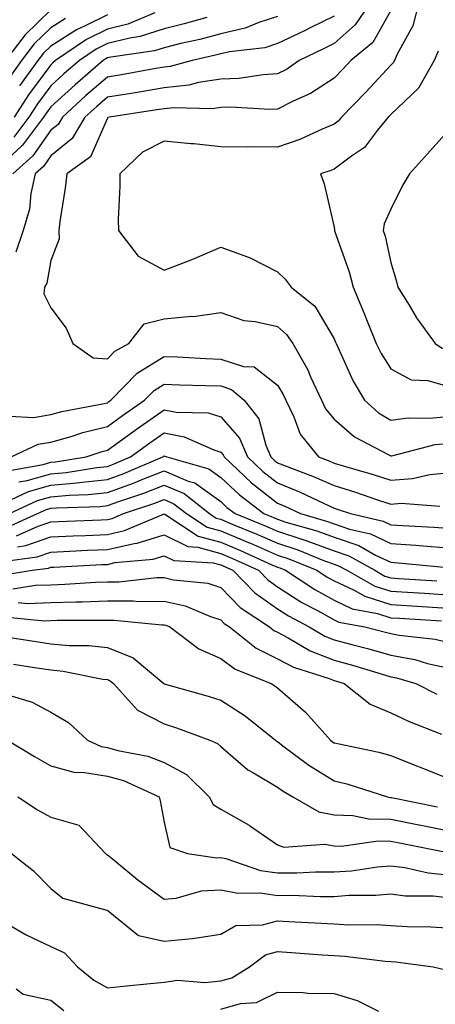
# Model space of a CAD drawing. Units: inches. Extents: x 1016003 to 1018643, y 7247738 to 7250378.
# Drawn here: x 1016993 to 1017066, y 7248235 to 7248409 of the extents above; entities that cross this region are included whole.
import ezdxf

# ---------------------------------------------------------------- set-up
doc = ezdxf.new("R2010")
doc.units = ezdxf.units.IN
doc.header["$MEASUREMENT"] = 0
doc.layers.add('Contour_10167247', color=7, linetype='Continuous', true_color=0x4a789f)

msp = doc.modelspace()

# ---------------------------------------------------------------- linework, layer by layer
at = {"layer": 'Contour_10167247'}
for points in [[(1016998.05, 7248410.85, 3018), (1016993.52, 7248406.45, 3018), (1016990.05, 7248401.92, 3018)], [(1017054.28, 7248411.92, 3025), (1017051.79, 7248408.18, 3025), (1017048.05, 7248404.91, 3025), (1017046.04, 7248403.93, 3025), (1017041.88, 7248401.92, 3025), (1017039.63, 7248400.34, 3025), (1017038.05, 7248399.53, 3025), (1017035.53, 7248399.4, 3025), (1017031.24, 7248398.73, 3025), (1017028.05, 7248398.59, 3025), (1017024.13, 7248398, 3025), (1017022.43, 7248397.54, 3025), (1017018.05, 7248397.06, 3025), (1017013.65, 7248396.32, 3025), (1017012.24, 7248396.11, 3025), (1017008.05, 7248395.43, 3025), (1017006.17, 7248393.8, 3025), (1017004.1, 7248391.92, 3025), (1017001.84, 7248388.13, 3025), (1016998.05, 7248385.07, 3025), (1016996.76, 7248383.21, 3025), (1016995.3, 7248381.92, 3025), (1016994.54, 7248378.41, 3025), (1016994.33, 7248375.64, 3025), (1016993.2, 7248371.92, 3025), (1016991.92, 7248368.05, 3025)], [(1017058.05, 7248410.75, 3026), (1017054.86, 7248405.11, 3026), (1017051.01, 7248401.92, 3026), (1017049.58, 7248400.39, 3026), (1017048.05, 7248398.81, 3026), (1017043.91, 7248396.06, 3026), (1017040.85, 7248394.72, 3026), (1017038.05, 7248393.31, 3026), (1017036.73, 7248393.24, 3026), (1017029.81, 7248393.68, 3026), (1017028.05, 7248393.61, 3026), (1017026.59, 7248393.38, 3026), (1017019.7, 7248393.57, 3026), (1017018.05, 7248393.38, 3026), (1017016.79, 7248393.18, 3026), (1017008.4, 7248391.92, 3026), (1017008.15, 7248391.82, 3026), (1017008.05, 7248391.73, 3026), (1017005.05, 7248384.92, 3026), (1017000.87, 7248381.92, 3026), (1017000.61, 7248379.36, 3026), (1016999.64, 7248373.51, 3026), (1016999.46, 7248371.92, 3026), (1016999.54, 7248370.43, 3026), (1016998.05, 7248366.63, 3026), (1016997.35, 7248362.62, 3026), (1016996.97, 7248361.92, 3026), (1016996.82, 7248360.69, 3026), (1016998.05, 7248358.25, 3026), (1017000.76, 7248354.63, 3026), (1017001.94, 7248351.92, 3026), (1017005.52, 7248349.39, 3026), (1017008.05, 7248349.27, 3026), (1017009.35, 7248350.62, 3026), (1017011.81, 7248351.92, 3026), (1017014.55, 7248355.42, 3026), (1017018.05, 7248356.32, 3026), (1017022.9, 7248356.77, 3026), (1017023.24, 7248356.73, 3026), (1017028.05, 7248357.45, 3026), (1017032.13, 7248356, 3026), (1017034.12, 7248355.85, 3026), (1017038.05, 7248354.93, 3026), (1017039.67, 7248353.54, 3026), (1017040.77, 7248351.92, 3026), (1017043.4, 7248347.27, 3026), (1017043.89, 7248346.08, 3026), (1017045.8, 7248341.92, 3026), (1017046.55, 7248340.42, 3026), (1017048.05, 7248338.61, 3026), (1017051.62, 7248335.49, 3026), (1017057.61, 7248332.36, 3026), (1017058.05, 7248332.1, 3026), (1017058.26, 7248332.13, 3026), (1017065.88, 7248334.09, 3026), (1017068.05, 7248334.31, 3026)], [(1017062.94, 7248411.92, 3027), (1017061.94, 7248408.03, 3027), (1017059.17, 7248403.04, 3027), (1017058.7, 7248401.92, 3027), (1017058.47, 7248401.5, 3027), (1017058.05, 7248401.1, 3027), (1017053.65, 7248396.32, 3027), (1017049.34, 7248391.92, 3027), (1017048.76, 7248391.21, 3027), (1017048.05, 7248390.68, 3027), (1017045.93, 7248389.8, 3027), (1017041.98, 7248387.99, 3027), (1017038.05, 7248386.59, 3027), (1017033.32, 7248386.65, 3027), (1017032.74, 7248386.61, 3027), (1017028.05, 7248386.67, 3027), (1017023.3, 7248387.17, 3027), (1017022.78, 7248387.19, 3027), (1017018.05, 7248387.65, 3027), (1017014.27, 7248385.7, 3027), (1017010.27, 7248381.92, 3027), (1017010.27, 7248379.7, 3027), (1017009.98, 7248373.85, 3027), (1017009.99, 7248371.92, 3027), (1017013.49, 7248367.36, 3027), (1017018.05, 7248364.88, 3027), (1017022.84, 7248366.71, 3027), (1017023.15, 7248366.82, 3027), (1017028.05, 7248368.96, 3027), (1017032.75, 7248367.22, 3027), (1017033.23, 7248367.1, 3027), (1017038.05, 7248364.6, 3027), (1017039.44, 7248363.31, 3027), (1017040.49, 7248361.92, 3027), (1017044.65, 7248358.52, 3027), (1017048.05, 7248352.77, 3027), (1017048.3, 7248352.17, 3027), (1017048.41, 7248351.92, 3027), (1017048.76, 7248351.21, 3027), (1017051.44, 7248345.31, 3027), (1017053.43, 7248341.92, 3027), (1017055.86, 7248339.73, 3027), (1017058.05, 7248338.42, 3027), (1017061.13, 7248338.84, 3027), (1017064.87, 7248338.74, 3027), (1017068.05, 7248339.06, 3027)], [(1017038.05, 7248409.69, 3023), (1017034.76, 7248408.63, 3023), (1017032.37, 7248407.6, 3023), (1017028.05, 7248406.59, 3023), (1017024.34, 7248405.63, 3023), (1017021.02, 7248404.89, 3023), (1017018.05, 7248404.17, 3023), (1017016.35, 7248403.62, 3023), (1017008.65, 7248402.52, 3023), (1017008.05, 7248402.37, 3023), (1017007.75, 7248402.22, 3023), (1017007.31, 7248401.92, 3023), (1017002.35, 7248397.62, 3023), (1016998.05, 7248393.73, 3023), (1016997.29, 7248392.68, 3023), (1016996.79, 7248391.92, 3023), (1016993.1, 7248386.97, 3023), (1016993.06, 7248386.91, 3023), (1016992.91, 7248386.78, 3023), (1016988.05, 7248382.38, 3023)], [(1017000.67, 7248409.3, 3019), (1016998.05, 7248407.65, 3019), (1016995.14, 7248404.83, 3019), (1016992.91, 7248401.92, 3019), (1016990.88, 7248399.09, 3019)], [(1017048.05, 7248409.73, 3024), (1017043.8, 7248407.67, 3024), (1017042.8, 7248407.17, 3024), (1017038.05, 7248404.88, 3024), (1017035.81, 7248404.16, 3024), (1017029.57, 7248403.44, 3024), (1017028.05, 7248403.08, 3024), (1017027.12, 7248402.85, 3024), (1017023, 7248401.92, 3024), (1017019.12, 7248400.85, 3024), (1017018.05, 7248400.73, 3024), (1017016.61, 7248400.48, 3024), (1017010.57, 7248399.4, 3024), (1017008.05, 7248398.99, 3024), (1017004.27, 7248395.7, 3024), (1017000.11, 7248391.92, 3024), (1016999.34, 7248390.63, 3024), (1016998.05, 7248389.6, 3024), (1016994.91, 7248385.06, 3024), (1016991.35, 7248381.92, 3024)], [(1017025.6, 7248409.47, 3022), (1017021.6, 7248408.37, 3022), (1017018.05, 7248407.5, 3022), (1017013.83, 7248406.14, 3022), (1017012.01, 7248405.88, 3022), (1017008.05, 7248404.91, 3022), (1017006.06, 7248403.91, 3022), (1017003.11, 7248401.92, 3022), (1017000.39, 7248399.58, 3022), (1016998.05, 7248397.44, 3022), (1016995.72, 7248394.25, 3022), (1016994.19, 7248391.92, 3022), (1016991.57, 7248388.4, 3022)], [(1017016.44, 7248410.31, 3021), (1017011.64, 7248408.33, 3021), (1017008.05, 7248407.45, 3021), (1017004.37, 7248405.6, 3021), (1016998.91, 7248401.92, 3021), (1016998.45, 7248401.52, 3021), (1016998.05, 7248401.16, 3021), (1016994.14, 7248395.83, 3021), (1016991.59, 7248391.92, 3021)], [(1017008.05, 7248409.99, 3020), (1017004.16, 7248408.03, 3020), (1017002.62, 7248407.35, 3020), (1016998.05, 7248404.46, 3020), (1016996.76, 7248403.21, 3020), (1016995.77, 7248401.92, 3020), (1016992.54, 7248397.43, 3020)], [(1017066.39, 7248403.58, 3028), (1017065.71, 7248401.92, 3028), (1017062.92, 7248397.05, 3028), (1017058.05, 7248392.4, 3028), (1017057.83, 7248392.14, 3028), (1017057.6, 7248391.92, 3028), (1017055.73, 7248389.6, 3028), (1017053.44, 7248386.53, 3028), (1017051.14, 7248385.01, 3028), (1017048.05, 7248382.73, 3028), (1017047.47, 7248382.5, 3028), (1017045.63, 7248381.92, 3028), (1017046.27, 7248380.14, 3028), (1017048.05, 7248372.49, 3028), (1017048.11, 7248371.98, 3028), (1017048.1, 7248371.92, 3028), (1017048.13, 7248371.84, 3028), (1017050.72, 7248364.59, 3028), (1017051.43, 7248361.92, 3028), (1017053.38, 7248357.25, 3028), (1017053.79, 7248356.18, 3028), (1017055.48, 7248351.92, 3028), (1017056.33, 7248350.2, 3028), (1017058.05, 7248347.45, 3028), (1017061.65, 7248345.52, 3028), (1017064.57, 7248345.4, 3028), (1017068.05, 7248344.44, 3028)], [(1017068.05, 7248389.35, 3029), (1017064.51, 7248385.46, 3029), (1017061.33, 7248381.92, 3029), (1017060.13, 7248379.84, 3029), (1017058.05, 7248375.68, 3029), (1017056.88, 7248373.09, 3029), (1017056.73, 7248371.92, 3029), (1017057.04, 7248370.91, 3029), (1017058.05, 7248366.22, 3029), (1017059.04, 7248362.91, 3029), (1017059.27, 7248361.92, 3029), (1017061.28, 7248358.69, 3029), (1017062.6, 7248356.47, 3029), (1017065.89, 7248351.92, 3029), (1017067.18, 7248351.05, 3029)], [(1016990.85, 7248339.12, 3025), (1016995.02, 7248338.89, 3025), (1016998.05, 7248339.4, 3025), (1017000.01, 7248339.96, 3025), (1017007.48, 7248341.35, 3025), (1017008.05, 7248341.49, 3025), (1017008.29, 7248341.68, 3025), (1017008.66, 7248341.92, 3025), (1017013.28, 7248346.69, 3025), (1017018.05, 7248349.65, 3025), (1017020.4, 7248349.57, 3025), (1017025.43, 7248349.3, 3025), (1017028.05, 7248349.21, 3025), (1017032.07, 7248347.9, 3025), (1017033.94, 7248347.81, 3025), (1017038.05, 7248344.62, 3025), (1017039.08, 7248342.95, 3025), (1017039.54, 7248341.92, 3025), (1017040.96, 7248339.01, 3025), (1017042.08, 7248335.95, 3025), (1017045.27, 7248331.92, 3025), (1017047.3, 7248331.17, 3025), (1017048.05, 7248330.83, 3025), (1017049.62, 7248330.35, 3025), (1017054.95, 7248328.82, 3025), (1017058.05, 7248327.82, 3025), (1017061.88, 7248328.09, 3025), (1017064.92, 7248328.8, 3025), (1017068.05, 7248329.09, 3025)], [(1016991.08, 7248331.92, 3024), (1016995.82, 7248334.15, 3024), (1016998.05, 7248334.52, 3024), (1017001.67, 7248335.54, 3024), (1017003.73, 7248336.24, 3024), (1017008.05, 7248337.29, 3024), (1017010.74, 7248339.23, 3024), (1017014.6, 7248341.92, 3024), (1017016.3, 7248343.67, 3024), (1017018.05, 7248344.76, 3024), (1017020.78, 7248344.65, 3024), (1017025.41, 7248344.56, 3024), (1017028.05, 7248344.46, 3024), (1017029.96, 7248343.83, 3024), (1017032.17, 7248341.92, 3024), (1017034.79, 7248338.66, 3024), (1017035.98, 7248333.99, 3024), (1017036.87, 7248331.92, 3024), (1017037.47, 7248331.34, 3024), (1017038.05, 7248330.89, 3024), (1017039.76, 7248330.21, 3024), (1017044.56, 7248328.43, 3024), (1017048.05, 7248326.86, 3024), (1017051.83, 7248325.7, 3024), (1017055.55, 7248324.42, 3024), (1017058.05, 7248323.61, 3024), (1017059.87, 7248323.74, 3024), (1017066.71, 7248323.26, 3024)], [(1016990.48, 7248329.49, 3023), (1016996.73, 7248330.6, 3023), (1016998.05, 7248330.97, 3023), (1016998.92, 7248331.05, 3023), (1017004.32, 7248331.92, 3023), (1017007.11, 7248332.86, 3023), (1017008.05, 7248333.09, 3023), (1017012.29, 7248336.16, 3023), (1017013.17, 7248336.8, 3023), (1017018.05, 7248340.21, 3023), (1017020.17, 7248339.8, 3023), (1017025.81, 7248339.68, 3023), (1017028.05, 7248339.02, 3023), (1017031.34, 7248335.21, 3023), (1017032.75, 7248331.92, 3023), (1017035.48, 7248329.35, 3023), (1017038.05, 7248327.34, 3023), (1017041.92, 7248325.79, 3023), (1017046.29, 7248323.68, 3023), (1017048.05, 7248322.89, 3023), (1017048.79, 7248322.66, 3023), (1017050.94, 7248321.92, 3023), (1017056.7, 7248320.57, 3023), (1017058.05, 7248319.94, 3023), (1017060.18, 7248319.79, 3023), (1017065.66, 7248319.53, 3023), (1017068.05, 7248319.35, 3023)], [(1016992.45, 7248327.52, 3022), (1016993.91, 7248327.78, 3022), (1016998.05, 7248328.94, 3022), (1017000.78, 7248329.19, 3022), (1017006.19, 7248330.06, 3022), (1017008.05, 7248330.25, 3022), (1017009.27, 7248330.7, 3022), (1017012.14, 7248331.92, 3022), (1017015.56, 7248334.41, 3022), (1017018.05, 7248336.15, 3022), (1017021.59, 7248335.46, 3022), (1017026.82, 7248333.15, 3022), (1017028.05, 7248332.79, 3022), (1017028.45, 7248332.32, 3022), (1017028.63, 7248331.92, 3022), (1017033.49, 7248327.36, 3022), (1017038.05, 7248323.79, 3022), (1017039.38, 7248323.25, 3022), (1017042.14, 7248321.92, 3022), (1017046.73, 7248320.6, 3022), (1017048.05, 7248320.12, 3022), (1017050.77, 7248319.2, 3022), (1017054.47, 7248318.34, 3022), (1017058.05, 7248316.64, 3022), (1017062.45, 7248316.32, 3022), (1017063.76, 7248316.21, 3022), (1017068.05, 7248315.89, 3022)], [(1016990.01, 7248323.88, 3021), (1016994.15, 7248325.82, 3021), (1016998.05, 7248326.91, 3021), (1017002.64, 7248327.33, 3021), (1017003.62, 7248327.49, 3021), (1017008.05, 7248327.95, 3021), (1017010.97, 7248329, 3021), (1017017.82, 7248331.92, 3021), (1017017.95, 7248332.02, 3021), (1017018.05, 7248332.09, 3021), (1017018.2, 7248332.07, 3021), (1017018.52, 7248331.92, 3021), (1017025.93, 7248329.8, 3021), (1017028.05, 7248328.28, 3021), (1017031.34, 7248325.21, 3021), (1017035.64, 7248321.92, 3021), (1017037.36, 7248321.23, 3021), (1017038.05, 7248320.91, 3021), (1017039.54, 7248320.43, 3021), (1017044.99, 7248318.86, 3021), (1017048.05, 7248317.75, 3021), (1017052.4, 7248316.27, 3021), (1017055.37, 7248314.6, 3021), (1017058.05, 7248313.33, 3021), (1017059.37, 7248313.24, 3021), (1017067.49, 7248312.48, 3021)], [(1016990.77, 7248321.92, 3020), (1016995.74, 7248324.23, 3020), (1016998.05, 7248324.89, 3020), (1017001.31, 7248325.18, 3020), (1017004.68, 7248325.29, 3020), (1017008.05, 7248325.63, 3020), (1017012.66, 7248327.31, 3020), (1017014.01, 7248327.88, 3020), (1017018.05, 7248329.49, 3020), (1017022.31, 7248327.66, 3020), (1017023.46, 7248327.33, 3020), (1017028.05, 7248324.04, 3020), (1017029.14, 7248323.01, 3020), (1017030.58, 7248321.92, 3020), (1017035.89, 7248319.76, 3020), (1017038.05, 7248318.8, 3020), (1017042.68, 7248317.29, 3020), (1017043.26, 7248317.13, 3020), (1017048.05, 7248315.37, 3020), (1017050.62, 7248314.49, 3020), (1017055.22, 7248311.92, 3020), (1017057.02, 7248310.89, 3020), (1017058.05, 7248310.57, 3020), (1017059.49, 7248310.48, 3020), (1017066.17, 7248310.05, 3020)], [(1016990.45, 7248319.52, 3019), (1016995.75, 7248321.92, 3019), (1016997.32, 7248322.65, 3019), (1016998.05, 7248322.86, 3019), (1016999.09, 7248322.96, 3019), (1017006.78, 7248323.19, 3019), (1017008.05, 7248323.33, 3019), (1017010.26, 7248324.13, 3019), (1017014.46, 7248325.51, 3019), (1017018.05, 7248326.95, 3019), (1017021.57, 7248325.44, 3019), (1017026.04, 7248321.92, 3019), (1017027.26, 7248321.13, 3019), (1017028.05, 7248320.91, 3019), (1017029.79, 7248320.18, 3019), (1017034.43, 7248318.3, 3019), (1017038.05, 7248316.69, 3019), (1017041.64, 7248315.51, 3019), (1017046.36, 7248313.61, 3019), (1017048.05, 7248312.99, 3019), (1017048.85, 7248312.72, 3019), (1017050.28, 7248311.92, 3019), (1017055.25, 7248309.12, 3019), (1017058.05, 7248308.23, 3019), (1017062, 7248307.97, 3019), (1017063.98, 7248307.85, 3019), (1017068.05, 7248307.58, 3019)], [(1016992, 7248317.97, 3018), (1016995.84, 7248319.71, 3018), (1016998.05, 7248320.48, 3018), (1016999.43, 7248320.54, 3018), (1017006.97, 7248320.84, 3018), (1017008.05, 7248320.88, 3018), (1017008.9, 7248321.07, 3018), (1017010.9, 7248321.92, 3018), (1017016.26, 7248323.71, 3018), (1017018.05, 7248324.41, 3018), (1017019.8, 7248323.67, 3018), (1017022.01, 7248321.92, 3018), (1017025.68, 7248319.55, 3018), (1017028.05, 7248318.9, 3018), (1017032.96, 7248316.83, 3018), (1017033.28, 7248316.69, 3018), (1017038.05, 7248314.57, 3018), (1017040.05, 7248313.92, 3018), (1017045, 7248311.92, 3018), (1017046.84, 7248310.71, 3018), (1017048.05, 7248310.04, 3018), (1017051.56, 7248308.41, 3018), (1017053.47, 7248307.34, 3018), (1017058.05, 7248305.88, 3018), (1017061.77, 7248305.64, 3018), (1017064.51, 7248305.46, 3018), (1017068.05, 7248305.23, 3018)], [(1016992.21, 7248316.08, 3017), (1016993.69, 7248316.28, 3017), (1016998.05, 7248317.8, 3017), (1017001.99, 7248317.98, 3017), (1017004.2, 7248318.07, 3017), (1017008.05, 7248318.25, 3017), (1017011.06, 7248318.91, 3017), (1017017.95, 7248321.82, 3017), (1017018.05, 7248321.85, 3017), (1017018.18, 7248321.79, 3017), (1017024.09, 7248317.96, 3017), (1017028.05, 7248316.9, 3017), (1017031.55, 7248315.42, 3017), (1017037.08, 7248312.89, 3017), (1017038.05, 7248312.46, 3017), (1017038.45, 7248312.32, 3017), (1017039.46, 7248311.92, 3017), (1017044.63, 7248308.5, 3017), (1017048.05, 7248306.61, 3017), (1017051.25, 7248305.12, 3017), (1017055.68, 7248304.29, 3017), (1017058.05, 7248303.54, 3017), (1017059.57, 7248303.44, 3017), (1017067.01, 7248302.96, 3017)], [(1016989.61, 7248313.48, 3016), (1016995.68, 7248314.29, 3016), (1016998.05, 7248315.12, 3016), (1017001.41, 7248315.28, 3016), (1017004.52, 7248315.45, 3016), (1017008.05, 7248315.6, 3016), (1017012.78, 7248316.65, 3016), (1017013.28, 7248316.69, 3016), (1017018.05, 7248318.16, 3016), (1017022.22, 7248316.09, 3016), (1017023.99, 7248315.98, 3016), (1017028.05, 7248314.89, 3016), (1017030.14, 7248314.01, 3016), (1017034.69, 7248311.92, 3016), (1017036.34, 7248310.21, 3016), (1017038.05, 7248309, 3016), (1017042.38, 7248306.25, 3016), (1017045.22, 7248304.75, 3016), (1017048.05, 7248303.18, 3016), (1017048.91, 7248302.78, 3016), (1017053.48, 7248301.92, 3016), (1017057.13, 7248301, 3016), (1017058.05, 7248300.74, 3016), (1017059.51, 7248300.46, 3016), (1017065.86, 7248299.73, 3016), (1017068.05, 7248299.24, 3016)], [(1016989, 7248310.97, 3015), (1016994.76, 7248311.92, 3015), (1016997.66, 7248312.31, 3015), (1016998.05, 7248312.45, 3015), (1016998.6, 7248312.47, 3015), (1017007.05, 7248312.92, 3015), (1017008.05, 7248312.96, 3015), (1017009.39, 7248313.26, 3015), (1017016.11, 7248313.86, 3015), (1017018.05, 7248314.47, 3015), (1017019.75, 7248313.62, 3015), (1017026.74, 7248313.23, 3015), (1017028.05, 7248312.88, 3015), (1017028.72, 7248312.59, 3015), (1017030.19, 7248311.92, 3015), (1017034.06, 7248307.93, 3015), (1017038.05, 7248305.08, 3015), (1017039.98, 7248303.85, 3015), (1017043.66, 7248301.92, 3015), (1017046.42, 7248300.29, 3015), (1017048.05, 7248299.64, 3015), (1017051.17, 7248298.8, 3015), (1017054.17, 7248298.04, 3015), (1017058.05, 7248296.93, 3015), (1017062.27, 7248296.14, 3015), (1017064.5, 7248295.47, 3015), (1017068.05, 7248294.67, 3015)], [(1016991.36, 7248308.61, 3014), (1016995.39, 7248309.26, 3014), (1016998.05, 7248309.37, 3014), (1017000.52, 7248309.45, 3014), (1017005.93, 7248309.8, 3014), (1017008.05, 7248309.87, 3014), (1017010.09, 7248309.88, 3014), (1017016.75, 7248310.62, 3014), (1017018.05, 7248310.62, 3014), (1017019.72, 7248310.25, 3014), (1017025.76, 7248309.63, 3014), (1017028.05, 7248308.9, 3014), (1017031.47, 7248305.34, 3014), (1017036.68, 7248301.92, 3014), (1017037.44, 7248301.31, 3014), (1017038.05, 7248301.01, 3014), (1017039.96, 7248300.01, 3014), (1017043.85, 7248297.72, 3014), (1017048.05, 7248296.05, 3014), (1017051.29, 7248295.16, 3014), (1017056.36, 7248293.61, 3014), (1017058.05, 7248293.12, 3014), (1017059.07, 7248292.94, 3014), (1017062.48, 7248291.92, 3014), (1017066.17, 7248290.05, 3014)], [(1016992.33, 7248306.2, 3013), (1016993.93, 7248306.04, 3013), (1016998.05, 7248306.22, 3013), (1017002.48, 7248306.35, 3013), (1017003.62, 7248306.35, 3013), (1017008.05, 7248306.5, 3013), (1017012.65, 7248306.52, 3013), (1017013.54, 7248306.43, 3013), (1017018.05, 7248306.46, 3013), (1017021.75, 7248305.62, 3013), (1017026.24, 7248303.73, 3013), (1017028.05, 7248303.16, 3013), (1017028.66, 7248302.53, 3013), (1017029.58, 7248301.92, 3013), (1017034.28, 7248298.15, 3013), (1017038.05, 7248296.28, 3013), (1017040.91, 7248294.78, 3013), (1017047.17, 7248292.8, 3013), (1017048.05, 7248292.45, 3013), (1017048.47, 7248292.34, 3013), (1017049.83, 7248291.92, 3013), (1017054.43, 7248288.3, 3013), (1017058.05, 7248286.75, 3013), (1017061.32, 7248285.19, 3013), (1017067, 7248282.97, 3013)], [(1016989.8, 7248303.67, 3012), (1016996.97, 7248303, 3012), (1016998.05, 7248303.05, 3012), (1016999.22, 7248303.09, 3012), (1017006.89, 7248303.08, 3012), (1017008.05, 7248303.12, 3012), (1017009.25, 7248303.12, 3012), (1017017.68, 7248302.29, 3012), (1017018.05, 7248302.29, 3012), (1017018.35, 7248302.22, 3012), (1017019.08, 7248301.92, 3012), (1017024.19, 7248298.06, 3012), (1017028.05, 7248296.34, 3012), (1017030.57, 7248294.44, 3012), (1017036.92, 7248291.92, 3012), (1017037.62, 7248291.49, 3012), (1017038.05, 7248291.16, 3012), (1017043.01, 7248286.88, 3012), (1017047.42, 7248281.92, 3012), (1017047.78, 7248281.65, 3012), (1017048.05, 7248281.48, 3012), (1017048.64, 7248281.33, 3012), (1017055.94, 7248279.81, 3012), (1017058.05, 7248279.22, 3012), (1017062.56, 7248277.41, 3012), (1017063.26, 7248277.13, 3012), (1017068.05, 7248275.24, 3012)], [(1016989.73, 7248300.24, 3011), (1016995.48, 7248299.35, 3011), (1016998.05, 7248298.95, 3011), (1017001.32, 7248298.65, 3011), (1017004.77, 7248298.64, 3011), (1017008.05, 7248298.27, 3011), (1017012.61, 7248296.48, 3011), (1017018.01, 7248291.92, 3011), (1017018.03, 7248291.9, 3011), (1017018.05, 7248291.89, 3011), (1017018.09, 7248291.88, 3011), (1017025.84, 7248289.71, 3011), (1017028.05, 7248288.97, 3011), (1017032.36, 7248286.23, 3011), (1017037.71, 7248281.92, 3011), (1017037.88, 7248281.75, 3011), (1017038.05, 7248281.66, 3011), (1017039.03, 7248280.94, 3011), (1017043.61, 7248277.48, 3011), (1017048.05, 7248274.75, 3011), (1017050.32, 7248274.19, 3011), (1017057.49, 7248271.92, 3011), (1017057.95, 7248271.82, 3011), (1017058.05, 7248271.82, 3011), (1017058.17, 7248271.8, 3011), (1017066.29, 7248270.16, 3011)], [(1016991.47, 7248295.34, 3010), (1016995.22, 7248294.75, 3010), (1016998.05, 7248294.31, 3010), (1017000.25, 7248294.12, 3010), (1017007.27, 7248292.7, 3010), (1017008.05, 7248292.61, 3010), (1017008.55, 7248292.42, 3010), (1017009.13, 7248291.92, 3010), (1017013.35, 7248287.22, 3010), (1017018.05, 7248284.78, 3010), (1017020.24, 7248284.11, 3010), (1017026.14, 7248281.92, 3010), (1017027.48, 7248281.35, 3010), (1017028.05, 7248280.81, 3010), (1017032.81, 7248276.68, 3010), (1017033.83, 7248276.14, 3010), (1017038.05, 7248273.63, 3010), (1017039.04, 7248272.91, 3010), (1017040.75, 7248271.92, 3010), (1017045.38, 7248269.25, 3010), (1017048.05, 7248268.75, 3010), (1017051.34, 7248268.63, 3010), (1017054.18, 7248268.05, 3010), (1017058.05, 7248267.96, 3010), (1017063, 7248266.97, 3010), (1017063.08, 7248266.95, 3010), (1017068.05, 7248265.95, 3010)], [(1016989.89, 7248290.08, 3009), (1016994.77, 7248288.64, 3009), (1016998.05, 7248286.89, 3009), (1017001.17, 7248285.05, 3009), (1017004.52, 7248281.92, 3009), (1017006.93, 7248280.8, 3009), (1017008.05, 7248280.61, 3009), (1017009.88, 7248280.09, 3009), (1017015.2, 7248279.07, 3009), (1017018.05, 7248278, 3009), (1017021.99, 7248275.86, 3009), (1017025.98, 7248271.92, 3009), (1017026.71, 7248270.58, 3009), (1017028.05, 7248269.75, 3009), (1017033.04, 7248266.91, 3009), (1017033.14, 7248266.83, 3009), (1017038.05, 7248263.46, 3009), (1017039.18, 7248263.05, 3009), (1017046.4, 7248263.57, 3009), (1017048.05, 7248263.26, 3009), (1017049.35, 7248263.22, 3009), (1017055.81, 7248264.16, 3009), (1017058.05, 7248264.11, 3009), (1017059.87, 7248263.74, 3009), (1017067.84, 7248262.13, 3009)], [(1016990.44, 7248281.92, 3008), (1016995.17, 7248279.04, 3008), (1016998.05, 7248277.4, 3008), (1017002.34, 7248276.21, 3008), (1017003.67, 7248276.3, 3008), (1017008.05, 7248275.59, 3008), (1017010.91, 7248274.78, 3008), (1017017.16, 7248271.92, 3008), (1017017.35, 7248271.22, 3008), (1017018.05, 7248267.44, 3008), (1017019.08, 7248262.95, 3008), (1017022.16, 7248261.92, 3008), (1017027.3, 7248261.17, 3008), (1017028.05, 7248261.21, 3008), (1017028.94, 7248261.03, 3008), (1017035.06, 7248258.93, 3008), (1017038.05, 7248258.5, 3008), (1017041.46, 7248258.51, 3008), (1017044.78, 7248258.65, 3008), (1017048.05, 7248258.66, 3008), (1017051.1, 7248258.87, 3008), (1017055.7, 7248259.57, 3008), (1017058.05, 7248259.76, 3008), (1017060.54, 7248259.43, 3008), (1017064.62, 7248258.49, 3008), (1017068.05, 7248258.13, 3008)], [(1016992.24, 7248271.92, 3007), (1016995.74, 7248269.61, 3007), (1016998.05, 7248268.32, 3007), (1017003.04, 7248266.91, 3007), (1017007.72, 7248261.92, 3007), (1017007.89, 7248261.76, 3007), (1017008.05, 7248261.7, 3007), (1017009.26, 7248260.71, 3007), (1017013.41, 7248257.28, 3007), (1017018.05, 7248253.86, 3007), (1017020.18, 7248254.05, 3007), (1017024.65, 7248255.32, 3007), (1017028.05, 7248255.51, 3007), (1017031.04, 7248254.91, 3007), (1017035.02, 7248254.95, 3007), (1017038.05, 7248254.52, 3007), (1017040.66, 7248254.53, 3007), (1017045.64, 7248254.33, 3007), (1017048.05, 7248254.34, 3007), (1017050.66, 7248254.53, 3007), (1017055.41, 7248254.56, 3007), (1017058.05, 7248254.77, 3007), (1017060.57, 7248254.44, 3007), (1017065.55, 7248254.42, 3007), (1017068.05, 7248254.16, 3007)], [(1016991.11, 7248261.92, 3006), (1016995.01, 7248258.88, 3006), (1016998.05, 7248255.73, 3006), (1017000.18, 7248254.05, 3006), (1017007.95, 7248251.92, 3006), (1017008.03, 7248251.9, 3006), (1017008.05, 7248251.88, 3006), (1017008.17, 7248251.8, 3006), (1017013.56, 7248247.43, 3006), (1017018.05, 7248246.41, 3006), (1017023.02, 7248246.89, 3006), (1017023.09, 7248246.88, 3006), (1017028.05, 7248247.67, 3006), (1017030.74, 7248249.23, 3006), (1017035.43, 7248249.3, 3006), (1017038.05, 7248250.03, 3006), (1017040.07, 7248249.9, 3006), (1017045.75, 7248249.62, 3006), (1017048.05, 7248249.47, 3006), (1017050.64, 7248249.33, 3006), (1017055.49, 7248249.36, 3006), (1017058.05, 7248249.21, 3006), (1017060.96, 7248249.01, 3006), (1017065.12, 7248248.99, 3006), (1017068.05, 7248248.78, 3006)], [(1016990.61, 7248249.36, 3005), (1016993.7, 7248247.57, 3005), (1016998.05, 7248245.52, 3005), (1017000.5, 7248244.37, 3005), (1017002.77, 7248241.92, 3005), (1017005.66, 7248239.53, 3005), (1017008.05, 7248238.2, 3005), (1017011.44, 7248238.53, 3005), (1017015.01, 7248238.88, 3005), (1017018.05, 7248239.18, 3005), (1017020.43, 7248239.54, 3005), (1017025.27, 7248239.14, 3005), (1017028.05, 7248239.42, 3005), (1017030, 7248239.97, 3005), (1017033.11, 7248241.92, 3005), (1017035.96, 7248244.01, 3005), (1017038.05, 7248244.59, 3005), (1017040.56, 7248244.43, 3005), (1017045.93, 7248244.04, 3005), (1017048.05, 7248243.9, 3005), (1017049.93, 7248243.8, 3005), (1017057.05, 7248242.92, 3005), (1017058.05, 7248242.86, 3005), (1017058.93, 7248242.8, 3005), (1017065.53, 7248241.92, 3005), (1017067.54, 7248241.41, 3005)], [(1016991.96, 7248238.01, 3004), (1016993.21, 7248237.08, 3004), (1016998.05, 7248236.02, 3004), (1017000.34, 7248234.21, 3004)], [(1017028.05, 7248234.43, 3004), (1017031.54, 7248235.41, 3004), (1017034.34, 7248235.63, 3004), (1017038.05, 7248237.46, 3004), (1017042.61, 7248237.36, 3004), (1017043.4, 7248237.27, 3004), (1017048.05, 7248237.19, 3004), (1017052.12, 7248235.99, 3004), (1017055.91, 7248234.06, 3004)]]:
    msp.add_polyline3d(points, dxfattribs=at)

doc.saveas('drawing.dxf')
